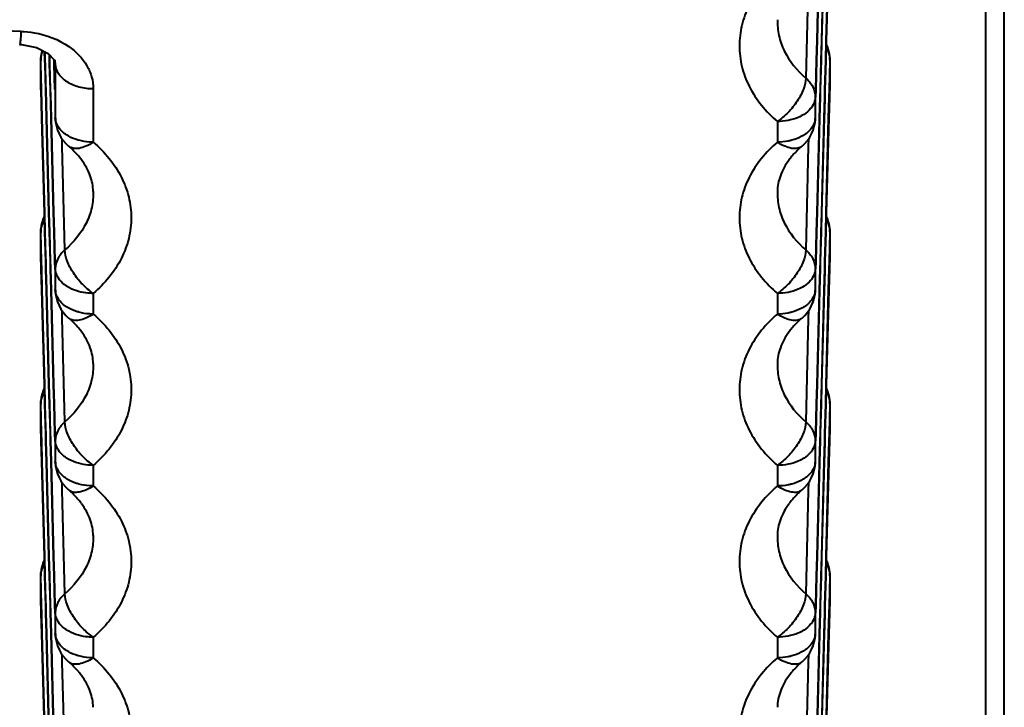
# Model space of a CAD drawing. Units: millimetres. Extents: x 9058 to 12801, y -2706 to 2587.
# Drawn here: x 10205 to 10218, y 107 to 116 of the extents above; entities that cross this region are included whole.
import ezdxf

# ---------------------------------------------------------------- set-up
doc = ezdxf.new("R2010")
doc.units = ezdxf.units.MM
doc.header["$LTSCALE"] = 81.675
doc.layers.get('0').update_dxf_attribs({"linetype": 'CONTINUOUS', "lineweight": 40})

msp = doc.modelspace()

# ---------------------------------------------------------------- linework, layer by layer
for p, q in [((10217.495, 196.78), (10217.495, 97.78)), ((10217.745, 98.03), (10217.745, 196.53)), ((10215.305, 117.343), (10215.273, 116.126)), ((10215.281, 116.126), (10215.314, 117.367)), ((10215.366, 117.372), (10215.333, 116.124)), ((10215.341, 116.124), (10215.375, 117.372)), ((10215.425, 117.37), (10215.392, 116.123)), ((10215.402, 116.122), (10215.435, 117.37)), ((10215.161, 116.998), (10215.128, 115.633)), ((10215.273, 116.126), (10215.266, 115.869)), ((10215.274, 115.868), (10215.281, 116.126)), ((10215.333, 116.124), (10215.326, 115.867)), ((10215.334, 115.867), (10215.341, 116.124)), ((10215.392, 116.123), (10215.386, 115.865)), ((10215.395, 115.865), (10215.402, 116.122)), ((10205.091, 115.982), (10205.095, 115.865)), ((10205.104, 115.865), (10205.101, 115.977)), ((10205.153, 115.944), (10205.155, 115.867)), ((10205.164, 115.867), (10205.162, 115.935)), ((10205.044, 115.87), (10205.044, 115.864)), ((10205.044, 115.479), (10205.044, 115.87)), ((10205.046, 115.811), (10205.044, 115.864)), ((10205.054, 115.484), (10205.046, 115.811)), ((10205.095, 115.865), (10205.096, 115.812)), ((10205.096, 115.812), (10205.105, 115.48)), ((10205.105, 115.812), (10205.104, 115.865)), ((10205.112, 115.547), (10205.105, 115.812)), ((10205.155, 115.867), (10205.157, 115.814)), ((10205.157, 115.814), (10205.166, 115.482)), ((10205.165, 115.814), (10205.164, 115.867)), ((10205.174, 115.482), (10205.165, 115.814)), ((10205.216, 115.868), (10205.217, 115.815)), ((10205.217, 115.815), (10205.226, 115.483)), ((10205.236, 115.824), (10205.235, 115.869)), ((10205.236, 115.816), (10205.236, 115.824)), ((10205.236, 115.823), (10205.236, 115.816)), ((10205.236, 115.816), (10205.236, 115.111)), ((10215.266, 115.869), (10215.256, 115.484)), ((10215.263, 115.483), (10215.274, 115.868)), ((10215.326, 115.867), (10215.316, 115.482)), ((10215.324, 115.482), (10215.334, 115.867)), ((10215.386, 115.865), (10215.375, 115.48)), ((10215.385, 115.48), (10215.395, 115.865)), ((10215.445, 115.864), (10215.435, 115.479)), ((10215.445, 115.87), (10215.445, 115.479)), ((10215.445, 115.87), (10215.445, 115.864)), ((10205.114, 115.48), (10205.112, 115.547)), ((10205.044, 115.484), (10205.044, 115.471)), ((10205.044, 115.479), (10205.054, 115.106)), ((10205.064, 115.106), (10205.054, 115.484)), ((10205.105, 115.48), (10205.115, 115.108)), ((10205.124, 115.108), (10205.114, 115.48)), ((10205.166, 115.482), (10205.176, 115.109)), ((10205.176, 115.41), (10205.174, 115.482)), ((10205.184, 115.109), (10205.176, 115.41)), ((10205.736, 115.494), (10205.736, 114.788)), ((10215.256, 115.484), (10215.253, 115.383)), ((10215.253, 115.383), (10215.253, 115.111)), ((10215.261, 115.383), (10215.263, 115.483)), ((10215.313, 115.381), (10215.306, 115.109)), ((10215.316, 115.482), (10215.313, 115.381)), ((10215.314, 115.103), (10215.321, 115.381)), ((10215.321, 115.381), (10215.324, 115.482)), ((10215.373, 115.38), (10215.366, 115.108)), ((10215.375, 115.48), (10215.373, 115.38)), ((10215.377, 115.202), (10215.382, 115.38)), ((10215.382, 115.38), (10215.385, 115.48)), ((10215.433, 115.378), (10215.425, 115.106)), ((10215.435, 115.479), (10215.433, 115.378)), ((10215.435, 115.106), (10215.443, 115.378)), ((10215.443, 115.378), (10215.445, 115.479)), ((10215.445, 115.484), (10215.445, 115.471)), ((10215.375, 115.108), (10215.377, 115.202)), ((10205.054, 115.106), (10205.088, 113.858)), ((10205.097, 113.858), (10205.064, 115.106)), ((10205.115, 115.108), (10205.148, 113.86)), ((10205.157, 113.86), (10205.124, 115.108)), ((10205.176, 115.109), (10205.209, 113.861)), ((10205.217, 113.862), (10205.184, 115.109)), ((10205.236, 115.111), (10205.236, 115.103)), ((10214.753, 115.061), (10214.753, 114.788)), ((10215.253, 115.111), (10215.253, 115.103)), ((10215.305, 115.079), (10215.273, 113.862)), ((10215.281, 113.861), (10215.314, 115.103)), ((10215.306, 115.109), (10215.305, 115.079)), ((10215.366, 115.108), (10215.333, 113.86)), ((10215.341, 113.86), (10215.375, 115.108)), ((10215.425, 115.106), (10215.392, 113.858)), ((10215.402, 113.858), (10215.435, 115.106)), ((10205.328, 114.734), (10205.326, 114.834)), ((10205.362, 113.369), (10205.328, 114.734)), ((10205.412, 114.736), (10205.412, 114.736)), ((10215.078, 114.736), (10215.078, 114.736)), ((10215.161, 114.734), (10215.128, 113.369)), ((10215.164, 114.834), (10215.161, 114.734)), ((10205.088, 113.858), (10205.089, 113.8)), ((10205.104, 113.601), (10205.097, 113.858)), ((10205.148, 113.86), (10205.155, 113.603)), ((10205.164, 113.603), (10205.157, 113.86)), ((10205.209, 113.861), (10205.216, 113.604)), ((10205.223, 113.604), (10205.217, 113.862)), ((10215.273, 113.862), (10215.266, 113.604)), ((10215.274, 113.604), (10215.281, 113.861)), ((10215.333, 113.86), (10215.326, 113.603)), ((10215.334, 113.603), (10215.341, 113.86)), ((10215.392, 113.858), (10215.386, 113.601)), ((10215.395, 113.601), (10215.402, 113.858)), ((10205.089, 113.8), (10205.095, 113.601)), ((10205.044, 113.605), (10205.044, 113.6)), ((10205.044, 113.214), (10205.044, 113.605)), ((10205.054, 113.22), (10205.044, 113.6)), ((10205.095, 113.601), (10205.105, 113.216)), ((10205.112, 113.283), (10205.104, 113.601)), ((10205.155, 113.603), (10205.166, 113.218)), ((10205.174, 113.218), (10205.164, 113.603)), ((10205.216, 113.604), (10205.226, 113.219)), ((10205.234, 113.219), (10205.223, 113.604)), ((10215.266, 113.604), (10215.256, 113.219)), ((10215.263, 113.219), (10215.274, 113.604)), ((10215.326, 113.603), (10215.316, 113.218)), ((10215.324, 113.218), (10215.334, 113.603)), ((10215.386, 113.601), (10215.375, 113.216)), ((10215.385, 113.216), (10215.395, 113.601)), ((10215.445, 113.6), (10215.435, 113.215)), ((10215.445, 113.605), (10215.445, 113.214)), ((10215.445, 113.605), (10215.445, 113.6)), ((10205.044, 113.22), (10205.044, 113.207)), ((10205.044, 113.214), (10205.047, 113.114)), ((10205.057, 113.114), (10205.054, 113.22)), ((10205.105, 113.216), (10205.108, 113.115)), ((10205.114, 113.216), (10205.112, 113.283)), ((10205.117, 113.116), (10205.114, 113.216)), ((10205.166, 113.218), (10205.168, 113.117)), ((10205.176, 113.146), (10205.174, 113.218)), ((10205.226, 113.219), (10205.229, 113.119)), ((10205.236, 113.119), (10205.234, 113.219)), ((10215.256, 113.219), (10215.253, 113.119)), ((10215.261, 113.119), (10215.263, 113.219)), ((10215.316, 113.218), (10215.313, 113.117)), ((10215.321, 113.117), (10215.324, 113.218)), ((10215.375, 113.216), (10215.373, 113.116)), ((10215.382, 113.115), (10215.385, 113.216)), ((10215.435, 113.215), (10215.433, 113.114)), ((10215.443, 113.114), (10215.445, 113.214)), ((10215.445, 113.22), (10215.445, 113.207)), ((10205.047, 113.114), (10205.054, 112.842)), ((10205.064, 112.842), (10205.057, 113.114)), ((10205.108, 113.115), (10205.115, 112.843)), ((10205.124, 112.844), (10205.117, 113.116)), ((10205.168, 113.117), (10205.176, 112.845)), ((10205.176, 113.117), (10205.176, 113.146)), ((10205.184, 112.845), (10205.176, 113.117)), ((10205.236, 113.119), (10205.236, 112.847)), ((10215.253, 113.119), (10215.253, 112.847)), ((10215.313, 113.117), (10215.306, 112.845)), ((10215.314, 112.839), (10215.321, 113.117)), ((10215.373, 113.116), (10215.366, 112.844)), ((10215.377, 112.938), (10215.382, 113.115)), ((10215.433, 113.114), (10215.425, 112.842)), ((10215.435, 112.842), (10215.443, 113.114)), ((10215.375, 112.843), (10215.377, 112.938)), ((10205.054, 112.842), (10205.088, 111.594)), ((10205.097, 111.594), (10205.064, 112.842)), ((10205.115, 112.843), (10205.148, 111.596)), ((10205.157, 111.596), (10205.124, 112.844)), ((10205.176, 112.845), (10205.209, 111.597)), ((10205.217, 111.597), (10205.184, 112.845)), ((10205.236, 112.847), (10205.236, 112.839)), ((10205.736, 112.797), (10205.736, 112.524)), ((10214.753, 112.797), (10214.753, 112.524)), ((10215.253, 112.847), (10215.253, 112.839)), ((10215.305, 112.815), (10215.273, 111.597)), ((10215.281, 111.597), (10215.314, 112.839)), ((10215.306, 112.845), (10215.305, 112.815)), ((10215.366, 112.844), (10215.333, 111.596)), ((10215.341, 111.596), (10215.375, 112.843)), ((10215.425, 112.842), (10215.392, 111.594)), ((10215.402, 111.594), (10215.435, 112.842)), ((10205.328, 112.47), (10205.326, 112.57)), ((10215.164, 112.57), (10215.161, 112.47)), ((10205.362, 111.105), (10205.328, 112.47)), ((10205.412, 112.472), (10205.412, 112.472)), ((10215.078, 112.472), (10215.078, 112.472)), ((10215.161, 112.47), (10215.128, 111.105)), ((10205.088, 111.594), (10205.089, 111.535)), ((10205.089, 111.535), (10205.095, 111.337)), ((10205.104, 111.337), (10205.097, 111.594)), ((10205.148, 111.596), (10205.155, 111.339)), ((10205.164, 111.339), (10205.157, 111.596)), ((10205.209, 111.597), (10205.216, 111.34)), ((10205.223, 111.34), (10205.217, 111.597)), ((10215.273, 111.597), (10215.266, 111.34)), ((10215.274, 111.34), (10215.281, 111.597)), ((10215.333, 111.596), (10215.326, 111.339)), ((10215.334, 111.339), (10215.341, 111.596)), ((10215.392, 111.594), (10215.386, 111.337)), ((10215.395, 111.337), (10215.402, 111.594)), ((10205.044, 111.341), (10205.044, 111.336)), ((10205.044, 110.95), (10205.044, 111.341)), ((10205.054, 110.956), (10205.044, 111.336)), ((10205.095, 111.337), (10205.105, 110.952)), ((10205.112, 111.018), (10205.104, 111.337)), ((10205.155, 111.339), (10205.166, 110.954)), ((10205.174, 110.954), (10205.164, 111.339)), ((10205.216, 111.34), (10205.226, 110.955)), ((10205.234, 110.955), (10205.223, 111.34)), ((10215.266, 111.34), (10215.256, 110.955)), ((10215.263, 110.955), (10215.274, 111.34)), ((10215.326, 111.339), (10215.316, 110.954)), ((10215.324, 110.954), (10215.334, 111.339)), ((10215.386, 111.337), (10215.375, 110.952)), ((10215.385, 110.952), (10215.395, 111.337)), ((10215.445, 111.336), (10215.435, 110.951)), ((10215.445, 111.341), (10215.445, 110.95)), ((10215.445, 111.341), (10215.445, 111.336)), ((10205.114, 110.952), (10205.112, 111.018)), ((10205.044, 110.956), (10205.044, 110.943)), ((10205.044, 110.95), (10205.047, 110.85)), ((10205.047, 110.85), (10205.054, 110.578)), ((10205.057, 110.85), (10205.054, 110.956)), ((10205.064, 110.578), (10205.057, 110.85)), ((10205.105, 110.952), (10205.108, 110.851)), ((10205.108, 110.851), (10205.115, 110.579)), ((10205.117, 110.852), (10205.114, 110.952)), ((10205.124, 110.58), (10205.117, 110.852)), ((10205.166, 110.954), (10205.168, 110.853)), ((10205.168, 110.853), (10205.176, 110.581)), ((10205.176, 110.882), (10205.174, 110.954)), ((10205.176, 110.853), (10205.176, 110.882)), ((10205.184, 110.581), (10205.176, 110.853)), ((10205.226, 110.955), (10205.229, 110.855)), ((10205.236, 110.855), (10205.234, 110.955)), ((10205.236, 110.855), (10205.236, 110.583)), ((10215.256, 110.955), (10215.253, 110.855)), ((10215.253, 110.855), (10215.253, 110.583)), ((10215.261, 110.855), (10215.263, 110.955)), ((10215.313, 110.853), (10215.306, 110.581)), ((10215.316, 110.954), (10215.313, 110.853)), ((10215.314, 110.575), (10215.321, 110.853)), ((10215.321, 110.853), (10215.324, 110.954)), ((10215.373, 110.852), (10215.366, 110.58)), ((10215.375, 110.952), (10215.373, 110.852)), ((10215.377, 110.674), (10215.382, 110.851)), ((10215.382, 110.851), (10215.385, 110.952)), ((10215.433, 110.85), (10215.425, 110.578)), ((10215.435, 110.951), (10215.433, 110.85)), ((10215.435, 110.578), (10215.443, 110.85)), ((10215.443, 110.85), (10215.445, 110.95)), ((10215.445, 110.956), (10215.445, 110.943)), ((10205.054, 110.578), (10205.088, 109.33)), ((10205.097, 109.33), (10205.064, 110.578)), ((10205.115, 110.579), (10205.148, 109.332)), ((10205.157, 109.332), (10205.124, 110.58)), ((10205.176, 110.581), (10205.209, 109.333)), ((10205.217, 109.333), (10205.184, 110.581)), ((10205.236, 110.583), (10205.236, 110.575)), ((10215.253, 110.583), (10215.253, 110.574)), ((10215.306, 110.581), (10215.305, 110.551)), ((10215.366, 110.58), (10215.333, 109.332)), ((10215.341, 109.332), (10215.375, 110.579)), ((10215.375, 110.579), (10215.377, 110.674)), ((10215.425, 110.578), (10215.392, 109.33)), ((10215.402, 109.33), (10215.435, 110.578)), ((10205.736, 110.532), (10205.736, 110.26)), ((10214.753, 110.532), (10214.753, 110.26)), ((10215.305, 110.551), (10215.273, 109.333)), ((10215.281, 109.333), (10215.314, 110.575)), ((10205.328, 110.205), (10205.326, 110.305)), ((10205.362, 108.841), (10205.328, 110.205)), ((10205.412, 110.208), (10205.412, 110.208)), ((10215.078, 110.208), (10215.078, 110.208)), ((10215.161, 110.205), (10215.128, 108.841)), ((10215.164, 110.306), (10215.161, 110.205)), ((10205.088, 109.33), (10205.089, 109.271)), ((10205.104, 109.073), (10205.097, 109.33)), ((10205.148, 109.332), (10205.155, 109.074)), ((10205.164, 109.075), (10205.157, 109.332)), ((10205.209, 109.333), (10205.216, 109.076)), ((10205.223, 109.076), (10205.217, 109.333)), ((10215.273, 109.333), (10215.266, 109.076)), ((10215.274, 109.076), (10215.281, 109.333)), ((10215.333, 109.332), (10215.326, 109.075)), ((10215.334, 109.074), (10215.341, 109.332)), ((10215.392, 109.33), (10215.386, 109.073)), ((10215.395, 109.073), (10215.402, 109.33)), ((10205.089, 109.271), (10205.095, 109.073)), ((10205.044, 109.077), (10205.044, 109.071)), ((10205.044, 108.686), (10205.044, 109.077)), ((10205.054, 108.692), (10205.044, 109.071)), ((10205.095, 109.073), (10205.105, 108.688)), ((10205.112, 108.754), (10205.104, 109.073)), ((10205.155, 109.074), (10205.166, 108.689)), ((10205.174, 108.69), (10205.164, 109.075)), ((10205.216, 109.076), (10205.226, 108.691)), ((10205.234, 108.691), (10205.223, 109.076)), ((10215.266, 109.076), (10215.256, 108.691)), ((10215.263, 108.691), (10215.274, 109.076)), ((10215.326, 109.075), (10215.316, 108.69)), ((10215.324, 108.689), (10215.334, 109.074)), ((10215.386, 109.073), (10215.375, 108.688)), ((10215.385, 108.688), (10215.395, 109.073)), ((10215.445, 109.071), (10215.435, 108.686)), ((10215.445, 109.077), (10215.445, 108.686)), ((10215.445, 109.077), (10215.445, 109.071)), ((10205.044, 108.692), (10205.044, 108.678)), ((10205.044, 108.686), (10205.047, 108.586)), ((10205.057, 108.586), (10205.054, 108.692)), ((10205.105, 108.688), (10205.108, 108.587)), ((10205.114, 108.688), (10205.112, 108.754)), ((10205.117, 108.588), (10205.114, 108.688)), ((10205.166, 108.689), (10205.168, 108.589)), ((10205.176, 108.618), (10205.174, 108.69)), ((10205.226, 108.691), (10205.229, 108.59)), ((10205.236, 108.591), (10205.234, 108.691)), ((10215.256, 108.691), (10215.253, 108.591)), ((10215.261, 108.59), (10215.263, 108.691)), ((10215.316, 108.69), (10215.313, 108.589)), ((10215.321, 108.589), (10215.324, 108.689)), ((10215.375, 108.688), (10215.373, 108.587)), ((10215.382, 108.587), (10215.385, 108.688)), ((10215.435, 108.686), (10215.433, 108.586)), ((10215.443, 108.586), (10215.445, 108.686)), ((10215.445, 108.692), (10215.445, 108.678)), ((10205.047, 108.586), (10205.054, 108.314)), ((10205.064, 108.314), (10205.057, 108.586)), ((10205.108, 108.587), (10205.115, 108.315)), ((10205.124, 108.315), (10205.117, 108.588)), ((10205.168, 108.589), (10205.176, 108.317)), ((10205.176, 108.589), (10205.176, 108.618)), ((10205.184, 108.317), (10205.176, 108.589)), ((10205.236, 108.591), (10205.236, 108.318)), ((10215.253, 108.591), (10215.253, 108.318)), ((10215.313, 108.589), (10215.306, 108.317)), ((10215.314, 108.311), (10215.321, 108.589)), ((10215.373, 108.587), (10215.366, 108.315)), ((10215.377, 108.41), (10215.382, 108.587)), ((10215.433, 108.586), (10215.425, 108.314)), ((10215.435, 108.314), (10215.443, 108.586)), ((10215.375, 108.315), (10215.377, 108.41)), ((10205.054, 108.314), (10205.088, 107.066)), ((10205.097, 107.066), (10205.064, 108.314)), ((10205.115, 108.315), (10205.148, 107.067)), ((10205.157, 107.068), (10205.124, 108.315)), ((10205.176, 108.317), (10205.209, 107.069)), ((10205.217, 107.069), (10205.184, 108.317)), ((10205.236, 108.318), (10205.236, 108.311)), ((10205.736, 108.268), (10205.736, 107.996)), ((10214.753, 108.268), (10214.753, 107.996)), ((10215.253, 108.318), (10215.253, 108.31)), ((10215.305, 108.287), (10215.273, 107.069)), ((10215.281, 107.069), (10215.314, 108.311)), ((10215.306, 108.317), (10215.305, 108.287)), ((10215.366, 108.315), (10215.333, 107.068)), ((10215.341, 107.067), (10215.375, 108.315)), ((10215.425, 108.314), (10215.392, 107.066)), ((10215.402, 107.066), (10215.435, 108.314)), ((10205.328, 107.941), (10205.326, 108.041)), ((10215.164, 108.041), (10215.161, 107.941)), ((10205.362, 106.577), (10205.328, 107.941)), ((10205.412, 107.943), (10205.412, 107.944)), ((10215.078, 107.944), (10215.078, 107.943)), ((10215.161, 107.941), (10215.128, 106.577))]:
    msp.add_line(p, q)
for points in [[(10204.766, 116.076), (10204.789, 116.074), (10204.988, 116.036), (10205.141, 115.957)], [(10205.141, 115.957), (10205.22, 115.873), (10205.236, 115.823)]]:
    msp.add_lwpolyline(points)
for centre, radius, start, end in [((10214.948, 115.871), 0.498, 18.3444, 23.1873), ((10214.941, 115.869), 0.504, 0.0796, 18.2993), ((10205.547, 115.869), 0.503, 165.2637, 179.9358), ((10205.544, 115.484), 0.5, 180.0047, 181.5364), ((10214.945, 115.484), 0.5, 358.4636, 359.9953), ((10205.736, 115.116), 0.5, 181.528, 229.5879), ((10214.754, 115.116), 0.5, 310.4118, 358.4292), ((10204.787, 113.967), 0.989, 36.5339, 40.0101), ((10215.703, 113.967), 0.989, 139.9897, 143.4677), ((10205.548, 113.605), 0.504, 161.7007, 179.9204), ((10205.542, 113.606), 0.498, 156.8123, 161.6556), ((10214.948, 113.606), 0.498, 18.3444, 23.1873), ((10214.941, 113.605), 0.504, 0.0796, 18.2993), ((10205.544, 113.22), 0.5, 180.0047, 181.5364), ((10214.945, 113.22), 0.5, 358.4636, 359.9953), ((10205.736, 112.852), 0.5, 181.528, 229.5879), ((10214.754, 112.852), 0.5, 310.4118, 358.4292), ((10204.787, 111.703), 0.989, 36.5339, 40.0101), ((10215.703, 111.703), 0.989, 139.9897, 143.4677), ((10205.548, 111.341), 0.504, 161.7007, 179.9204), ((10205.542, 111.342), 0.498, 156.8123, 161.6556), ((10214.948, 111.342), 0.498, 18.3444, 23.1873), ((10214.941, 111.341), 0.504, 0.0796, 18.2993), ((10205.544, 110.956), 0.5, 180.0047, 181.5364), ((10214.945, 110.956), 0.5, 358.4636, 359.9953), ((10205.736, 110.588), 0.5, 181.528, 229.5879), ((10214.754, 110.588), 0.5, 310.4118, 358.4292), ((10204.787, 109.439), 0.989, 36.5339, 40.0101), ((10215.703, 109.439), 0.989, 139.9897, 143.4677), ((10205.548, 109.077), 0.504, 161.7007, 179.9204), ((10205.542, 109.078), 0.498, 156.8123, 161.6556), ((10214.948, 109.078), 0.498, 18.3444, 23.1873), ((10214.941, 109.077), 0.504, 0.0796, 18.2993), ((10205.544, 108.692), 0.5, 180.0047, 181.5364), ((10214.945, 108.692), 0.5, 358.4636, 359.9953), ((10205.736, 108.324), 0.5, 181.528, 229.5879), ((10214.754, 108.324), 0.5, 310.4118, 358.4292), ((10204.787, 107.174), 0.989, 36.5339, 40.0101), ((10215.703, 107.174), 0.989, 139.9897, 143.4677)]:
    msp.add_arc(centre, radius, start, end)
for points, knots in [([(10204.782, 116.248), (10203.598, 116.291), (10201.839, 116.604), (10199.724, 117.519), (10198.351, 118.41), (10197.222, 119.483), (10196.378, 120.705), (10195.855, 122.031), (10195.736, 122.959), (10195.736, 123.415)], [0, 0, 0, 0, 0.28028, 0.414868, 0.54353, 0.665607, 0.781357, 0.892094, 1, 1, 1, 1]), ([(10214.753, 117.053), (10214.603, 116.924), (10214.41, 116.692), (10214.276, 116.332), (10214.242, 116.057), (10214.276, 115.781), (10214.41, 115.421), (10214.603, 115.189), (10214.753, 115.061)], [0, 0, 0, 0, 0.259137, 0.380975, 0.5, 0.619025, 0.740863, 1, 1, 1, 1]), ([(10214.754, 116.402), (10214.752, 116.332), (10214.766, 116.189), (10214.865, 115.911), (10215.012, 115.732), (10215.128, 115.633)], [0, 0, 0, 0, 0.23808, 0.481709, 1, 1, 1, 1]), ([(10204.785, 116.247), (10204.783, 116.223), (10204.781, 116.189), (10204.777, 116.147), (10204.775, 116.122), (10204.773, 116.103), (10204.771, 116.088), (10204.769, 116.081), (10204.767, 116.076), (10204.766, 116.076)], [0, 0, 0, 0, 0.419305, 0.59149, 0.73517, 0.848459, 0.930549, 0.980854, 1, 1, 1, 1]), ([(10204.782, 116.248), (10204.84, 116.246), (10205.062, 116.223), (10205.281, 116.142), (10205.416, 116.047)], [0, 0, 0, 0, 0.260292, 1, 1, 1, 1]), ([(10205.416, 116.047), (10205.51, 115.981), (10205.634, 115.856), (10205.721, 115.651), (10205.736, 115.545), (10205.736, 115.494)], [0, 0, 0, 0, 0.522082, 0.764763, 1, 1, 1, 1]), ([(10205.044, 115.864), (10205.044, 115.875), (10205.047, 115.918), (10205.059, 115.961), (10205.073, 115.991)], [0, 0, 0, 0, 0.246573, 1, 1, 1, 1]), ([(10215.402, 116.016), (10215.409, 116.004), (10215.434, 115.957), (10215.445, 115.903), (10215.445, 115.864)], [0, 0, 0, 0, 0.258268, 1, 1, 1, 1]), ([(10205.236, 115.816), (10205.237, 115.772), (10205.271, 115.679), (10205.388, 115.575), (10205.55, 115.509), (10205.672, 115.494), (10205.736, 115.494)], [0, 0, 0, 0, 0.201095, 0.434177, 0.70523, 1, 1, 1, 1]), ([(10215.128, 115.633), (10215.127, 115.584), (10215.1, 115.476), (10215.018, 115.323), (10214.901, 115.178), (10214.805, 115.095), (10214.753, 115.061)], [0, 0, 0, 0, 0.20915, 0.463039, 0.736862, 1, 1, 1, 1]), ([(10215.128, 115.633), (10215.166, 115.601), (10215.229, 115.525), (10215.253, 115.429), (10215.253, 115.383)], [0, 0, 0, 0, 0.521171, 1, 1, 1, 1]), ([(10215.253, 115.383), (10215.253, 115.373), (10215.249, 115.329), (10215.231, 115.287), (10215.213, 115.26)], [0, 0, 0, 0, 0.242472, 1, 1, 1, 1]), ([(10215.213, 115.26), (10215.207, 115.25), (10215.176, 115.209), (10215.137, 115.176), (10215.105, 115.155)], [0, 0, 0, 0, 0.235477, 1, 1, 1, 1]), ([(10215.105, 115.155), (10215.081, 115.14), (10214.972, 115.083), (10214.847, 115.061), (10214.753, 115.061)], [0, 0, 0, 0, 0.233176, 1, 1, 1, 1]), ([(10205.385, 114.883), (10205.343, 114.91), (10205.271, 114.974), (10205.237, 115.067), (10205.236, 115.111)], [0, 0, 0, 0, 0.536701, 1, 1, 1, 1]), ([(10215.253, 115.111), (10215.252, 115.067), (10215.219, 114.974), (10215.147, 114.91), (10215.105, 114.883)], [0, 0, 0, 0, 0.463299, 1, 1, 1, 1]), ([(10205.547, 114.813), (10205.532, 114.817), (10205.475, 114.834), (10205.421, 114.859), (10205.385, 114.883)], [0, 0, 0, 0, 0.261692, 1, 1, 1, 1]), ([(10215.105, 114.883), (10215.093, 114.875), (10215.042, 114.846), (10214.986, 114.825), (10214.943, 114.813)], [0, 0, 0, 0, 0.238265, 1, 1, 1, 1]), ([(10205.736, 114.788), (10205.705, 114.768), (10205.646, 114.734), (10205.555, 114.704), (10205.475, 114.701), (10205.429, 114.722), (10205.412, 114.736)], [0, 0, 0, 0, 0.317307, 0.588655, 0.811117, 1, 1, 1, 1]), ([(10205.544, 114.603), (10205.535, 114.614), (10205.493, 114.662), (10205.448, 114.705), (10205.412, 114.736)], [0, 0, 0, 0, 0.240674, 1, 1, 1, 1]), ([(10205.736, 114.788), (10205.72, 114.788), (10205.656, 114.791), (10205.593, 114.801), (10205.547, 114.813)], [0, 0, 0, 0, 0.252645, 1, 1, 1, 1]), ([(10205.736, 114.788), (10205.887, 114.66), (10206.079, 114.428), (10206.214, 114.068), (10206.247, 113.793), (10206.214, 113.517), (10206.079, 113.157), (10205.887, 112.925), (10205.736, 112.797)], [0, 0, 0, 0, 0.259137, 0.380975, 0.5, 0.619025, 0.740863, 1, 1, 1, 1]), ([(10214.753, 114.788), (10214.603, 114.66), (10214.41, 114.428), (10214.276, 114.068), (10214.242, 113.793), (10214.276, 113.517), (10214.41, 113.157), (10214.603, 112.925), (10214.753, 112.797)], [0, 0, 0, 0, 0.259137, 0.380975, 0.5, 0.619025, 0.740863, 1, 1, 1, 1]), ([(10214.943, 114.813), (10214.928, 114.809), (10214.866, 114.795), (10214.801, 114.788), (10214.753, 114.788)], [0, 0, 0, 0, 0.246129, 1, 1, 1, 1]), ([(10215.078, 114.736), (10215.061, 114.722), (10215.015, 114.701), (10214.934, 114.704), (10214.844, 114.734), (10214.784, 114.768), (10214.753, 114.788)], [0, 0, 0, 0, 0.188883, 0.411342, 0.68269, 1, 1, 1, 1]), ([(10215.078, 114.736), (10215.065, 114.726), (10215.019, 114.684), (10214.975, 114.638), (10214.945, 114.603)], [0, 0, 0, 0, 0.259501, 1, 1, 1, 1]), ([(10205.736, 114.137), (10205.734, 114.208), (10205.704, 114.358), (10205.629, 114.491), (10205.582, 114.556)], [0, 0, 0, 0, 0.468262, 1, 1, 1, 1]), ([(10214.908, 114.556), (10214.86, 114.491), (10214.785, 114.358), (10214.755, 114.208), (10214.754, 114.137)], [0, 0, 0, 0, 0.531736, 1, 1, 1, 1]), ([(10205.736, 114.137), (10205.738, 114.068), (10205.724, 113.925), (10205.625, 113.647), (10205.477, 113.468), (10205.362, 113.369)], [0, 0, 0, 0, 0.23808, 0.481709, 1, 1, 1, 1]), ([(10214.754, 114.137), (10214.752, 114.068), (10214.766, 113.925), (10214.865, 113.647), (10215.012, 113.468), (10215.128, 113.369)], [0, 0, 0, 0, 0.23808, 0.481709, 1, 1, 1, 1]), ([(10205.044, 113.6), (10205.044, 113.613), (10205.048, 113.666), (10205.067, 113.718), (10205.087, 113.752)], [0, 0, 0, 0, 0.245396, 1, 1, 1, 1]), ([(10215.402, 113.752), (10215.409, 113.74), (10215.434, 113.693), (10215.445, 113.639), (10215.445, 113.6)], [0, 0, 0, 0, 0.258268, 1, 1, 1, 1]), ([(10205.362, 113.369), (10205.324, 113.337), (10205.261, 113.261), (10205.236, 113.165), (10205.236, 113.119)], [0, 0, 0, 0, 0.521171, 1, 1, 1, 1]), ([(10205.736, 112.797), (10205.685, 112.831), (10205.588, 112.914), (10205.471, 113.059), (10205.39, 113.212), (10205.363, 113.32), (10205.362, 113.369)], [0, 0, 0, 0, 0.263138, 0.536961, 0.79085, 1, 1, 1, 1]), ([(10215.128, 113.369), (10215.127, 113.32), (10215.1, 113.212), (10215.018, 113.059), (10214.901, 112.914), (10214.805, 112.831), (10214.753, 112.797)], [0, 0, 0, 0, 0.20915, 0.463039, 0.736862, 1, 1, 1, 1]), ([(10215.128, 113.369), (10215.166, 113.337), (10215.229, 113.261), (10215.253, 113.165), (10215.253, 113.119)], [0, 0, 0, 0, 0.521171, 1, 1, 1, 1]), ([(10205.276, 112.996), (10205.27, 113.005), (10205.249, 113.043), (10205.237, 113.087), (10205.236, 113.119)], [0, 0, 0, 0, 0.261939, 1, 1, 1, 1]), ([(10215.253, 113.119), (10215.253, 113.108), (10215.249, 113.065), (10215.231, 113.023), (10215.213, 112.996)], [0, 0, 0, 0, 0.242472, 1, 1, 1, 1]), ([(10205.385, 112.891), (10205.374, 112.898), (10205.333, 112.928), (10205.297, 112.965), (10205.276, 112.996)], [0, 0, 0, 0, 0.266275, 1, 1, 1, 1]), ([(10215.213, 112.996), (10215.207, 112.986), (10215.176, 112.945), (10215.137, 112.912), (10215.105, 112.891)], [0, 0, 0, 0, 0.235477, 1, 1, 1, 1]), ([(10205.385, 112.619), (10205.343, 112.646), (10205.271, 112.71), (10205.237, 112.803), (10205.236, 112.847)], [0, 0, 0, 0, 0.536701, 1, 1, 1, 1]), ([(10205.736, 112.797), (10205.704, 112.797), (10205.582, 112.804), (10205.46, 112.842), (10205.385, 112.891)], [0, 0, 0, 0, 0.264099, 1, 1, 1, 1]), ([(10215.105, 112.891), (10215.081, 112.876), (10214.972, 112.819), (10214.847, 112.797), (10214.753, 112.797)], [0, 0, 0, 0, 0.233176, 1, 1, 1, 1]), ([(10215.253, 112.847), (10215.252, 112.803), (10215.219, 112.71), (10215.147, 112.646), (10215.105, 112.619)], [0, 0, 0, 0, 0.463299, 1, 1, 1, 1]), ([(10205.547, 112.549), (10205.532, 112.553), (10205.475, 112.57), (10205.421, 112.595), (10205.385, 112.619)], [0, 0, 0, 0, 0.261692, 1, 1, 1, 1]), ([(10205.736, 112.524), (10205.705, 112.504), (10205.646, 112.47), (10205.555, 112.44), (10205.475, 112.437), (10205.429, 112.458), (10205.412, 112.472)], [0, 0, 0, 0, 0.317307, 0.588655, 0.811117, 1, 1, 1, 1]), ([(10205.736, 112.524), (10205.72, 112.524), (10205.656, 112.526), (10205.593, 112.536), (10205.547, 112.549)], [0, 0, 0, 0, 0.252645, 1, 1, 1, 1]), ([(10205.736, 112.524), (10205.887, 112.396), (10206.079, 112.164), (10206.214, 111.804), (10206.247, 111.528), (10206.214, 111.253), (10206.079, 110.893), (10205.887, 110.661), (10205.736, 110.532)], [0, 0, 0, 0, 0.259137, 0.380975, 0.5, 0.619025, 0.740863, 1, 1, 1, 1]), ([(10214.753, 112.524), (10214.603, 112.396), (10214.41, 112.164), (10214.276, 111.804), (10214.242, 111.528), (10214.276, 111.253), (10214.41, 110.893), (10214.603, 110.661), (10214.753, 110.532)], [0, 0, 0, 0, 0.259137, 0.380975, 0.5, 0.619025, 0.740863, 1, 1, 1, 1]), ([(10214.943, 112.549), (10214.928, 112.545), (10214.866, 112.53), (10214.801, 112.524), (10214.753, 112.524)], [0, 0, 0, 0, 0.246129, 1, 1, 1, 1]), ([(10215.078, 112.472), (10215.061, 112.458), (10215.015, 112.437), (10214.934, 112.44), (10214.844, 112.47), (10214.784, 112.504), (10214.753, 112.524)], [0, 0, 0, 0, 0.188883, 0.411342, 0.68269, 1, 1, 1, 1]), ([(10215.105, 112.619), (10215.093, 112.611), (10215.042, 112.582), (10214.986, 112.56), (10214.943, 112.549)], [0, 0, 0, 0, 0.238265, 1, 1, 1, 1]), ([(10205.544, 112.339), (10205.535, 112.35), (10205.493, 112.397), (10205.448, 112.441), (10205.412, 112.472)], [0, 0, 0, 0, 0.240674, 1, 1, 1, 1]), ([(10215.078, 112.472), (10215.065, 112.461), (10215.019, 112.42), (10214.975, 112.374), (10214.945, 112.339)], [0, 0, 0, 0, 0.259501, 1, 1, 1, 1]), ([(10205.736, 111.873), (10205.734, 111.944), (10205.704, 112.094), (10205.629, 112.227), (10205.582, 112.292)], [0, 0, 0, 0, 0.468262, 1, 1, 1, 1]), ([(10214.908, 112.292), (10214.86, 112.227), (10214.785, 112.094), (10214.755, 111.944), (10214.754, 111.873)], [0, 0, 0, 0, 0.531736, 1, 1, 1, 1]), ([(10205.736, 111.873), (10205.738, 111.804), (10205.724, 111.661), (10205.625, 111.383), (10205.477, 111.203), (10205.362, 111.105)], [0, 0, 0, 0, 0.23808, 0.481709, 1, 1, 1, 1]), ([(10214.754, 111.873), (10214.752, 111.804), (10214.766, 111.661), (10214.865, 111.383), (10215.012, 111.203), (10215.128, 111.105)], [0, 0, 0, 0, 0.23808, 0.481709, 1, 1, 1, 1]), ([(10205.044, 111.336), (10205.044, 111.349), (10205.048, 111.402), (10205.067, 111.453), (10205.087, 111.488)], [0, 0, 0, 0, 0.245396, 1, 1, 1, 1]), ([(10215.402, 111.488), (10215.409, 111.476), (10215.434, 111.429), (10215.445, 111.375), (10215.445, 111.336)], [0, 0, 0, 0, 0.258268, 1, 1, 1, 1]), ([(10205.362, 111.105), (10205.324, 111.072), (10205.261, 110.997), (10205.236, 110.901), (10205.236, 110.855)], [0, 0, 0, 0, 0.521171, 1, 1, 1, 1]), ([(10205.736, 110.532), (10205.685, 110.567), (10205.588, 110.649), (10205.471, 110.795), (10205.39, 110.948), (10205.363, 111.056), (10205.362, 111.105)], [0, 0, 0, 0, 0.263138, 0.536961, 0.79085, 1, 1, 1, 1]), ([(10215.128, 111.105), (10215.127, 111.056), (10215.1, 110.948), (10215.018, 110.795), (10214.901, 110.649), (10214.805, 110.567), (10214.753, 110.532)], [0, 0, 0, 0, 0.20915, 0.463039, 0.736862, 1, 1, 1, 1]), ([(10215.128, 111.105), (10215.166, 111.072), (10215.229, 110.997), (10215.253, 110.901), (10215.253, 110.855)], [0, 0, 0, 0, 0.521171, 1, 1, 1, 1]), ([(10205.276, 110.732), (10205.27, 110.741), (10205.249, 110.779), (10205.237, 110.823), (10205.236, 110.855)], [0, 0, 0, 0, 0.261939, 1, 1, 1, 1]), ([(10215.253, 110.855), (10215.253, 110.844), (10215.249, 110.801), (10215.231, 110.759), (10215.213, 110.732)], [0, 0, 0, 0, 0.242472, 1, 1, 1, 1]), ([(10205.385, 110.627), (10205.374, 110.634), (10205.333, 110.664), (10205.297, 110.701), (10205.276, 110.732)], [0, 0, 0, 0, 0.266275, 1, 1, 1, 1]), ([(10215.213, 110.732), (10215.207, 110.722), (10215.176, 110.681), (10215.137, 110.648), (10215.105, 110.627)], [0, 0, 0, 0, 0.235477, 1, 1, 1, 1]), ([(10205.385, 110.355), (10205.343, 110.382), (10205.271, 110.446), (10205.237, 110.539), (10205.236, 110.583)], [0, 0, 0, 0, 0.536701, 1, 1, 1, 1]), ([(10205.736, 110.532), (10205.704, 110.532), (10205.582, 110.54), (10205.46, 110.578), (10205.385, 110.627)], [0, 0, 0, 0, 0.264099, 1, 1, 1, 1]), ([(10215.105, 110.627), (10215.081, 110.612), (10214.972, 110.555), (10214.847, 110.532), (10214.753, 110.532)], [0, 0, 0, 0, 0.233176, 1, 1, 1, 1]), ([(10215.253, 110.583), (10215.252, 110.539), (10215.219, 110.446), (10215.147, 110.382), (10215.105, 110.355)], [0, 0, 0, 0, 0.463299, 1, 1, 1, 1]), ([(10205.547, 110.285), (10205.532, 110.289), (10205.475, 110.306), (10205.421, 110.331), (10205.385, 110.355)], [0, 0, 0, 0, 0.261692, 1, 1, 1, 1]), ([(10215.105, 110.355), (10215.093, 110.347), (10215.042, 110.317), (10214.986, 110.296), (10214.943, 110.285)], [0, 0, 0, 0, 0.238265, 1, 1, 1, 1]), ([(10205.736, 110.26), (10205.705, 110.24), (10205.646, 110.206), (10205.555, 110.176), (10205.475, 110.173), (10205.429, 110.193), (10205.412, 110.208)], [0, 0, 0, 0, 0.317307, 0.588655, 0.811117, 1, 1, 1, 1]), ([(10205.544, 110.075), (10205.535, 110.086), (10205.493, 110.133), (10205.448, 110.177), (10205.412, 110.208)], [0, 0, 0, 0, 0.240674, 1, 1, 1, 1]), ([(10205.736, 110.26), (10205.72, 110.26), (10205.656, 110.262), (10205.593, 110.272), (10205.547, 110.285)], [0, 0, 0, 0, 0.252645, 1, 1, 1, 1]), ([(10205.736, 110.26), (10205.887, 110.132), (10206.079, 109.9), (10206.214, 109.54), (10206.247, 109.264), (10206.214, 108.989), (10206.079, 108.628), (10205.887, 108.397), (10205.736, 108.268)], [0, 0, 0, 0, 0.259137, 0.380975, 0.5, 0.619025, 0.740863, 1, 1, 1, 1]), ([(10214.753, 110.26), (10214.603, 110.132), (10214.41, 109.9), (10214.276, 109.54), (10214.242, 109.264), (10214.276, 108.989), (10214.41, 108.628), (10214.603, 108.397), (10214.753, 108.268)], [0, 0, 0, 0, 0.259137, 0.380975, 0.5, 0.619025, 0.740863, 1, 1, 1, 1]), ([(10214.943, 110.285), (10214.928, 110.281), (10214.866, 110.266), (10214.801, 110.26), (10214.753, 110.26)], [0, 0, 0, 0, 0.246129, 1, 1, 1, 1]), ([(10215.078, 110.208), (10215.061, 110.193), (10215.015, 110.173), (10214.934, 110.176), (10214.844, 110.206), (10214.784, 110.24), (10214.753, 110.26)], [0, 0, 0, 0, 0.188883, 0.411342, 0.68269, 1, 1, 1, 1]), ([(10215.078, 110.208), (10215.065, 110.197), (10215.019, 110.156), (10214.975, 110.11), (10214.945, 110.075)], [0, 0, 0, 0, 0.259501, 1, 1, 1, 1]), ([(10205.736, 109.609), (10205.734, 109.68), (10205.704, 109.83), (10205.629, 109.963), (10205.582, 110.027)], [0, 0, 0, 0, 0.468262, 1, 1, 1, 1]), ([(10214.908, 110.027), (10214.86, 109.963), (10214.785, 109.83), (10214.755, 109.68), (10214.754, 109.609)], [0, 0, 0, 0, 0.531736, 1, 1, 1, 1]), ([(10205.736, 109.609), (10205.738, 109.539), (10205.724, 109.397), (10205.625, 109.118), (10205.477, 108.939), (10205.362, 108.841)], [0, 0, 0, 0, 0.23808, 0.481709, 1, 1, 1, 1]), ([(10214.754, 109.609), (10214.752, 109.539), (10214.766, 109.397), (10214.865, 109.118), (10215.012, 108.939), (10215.128, 108.841)], [0, 0, 0, 0, 0.23808, 0.481709, 1, 1, 1, 1]), ([(10205.044, 109.071), (10205.044, 109.084), (10205.048, 109.138), (10205.067, 109.189), (10205.087, 109.224)], [0, 0, 0, 0, 0.245396, 1, 1, 1, 1]), ([(10215.402, 109.224), (10215.409, 109.212), (10215.434, 109.165), (10215.445, 109.111), (10215.445, 109.071)], [0, 0, 0, 0, 0.258268, 1, 1, 1, 1]), ([(10205.362, 108.841), (10205.324, 108.808), (10205.261, 108.733), (10205.236, 108.636), (10205.236, 108.591)], [0, 0, 0, 0, 0.521171, 1, 1, 1, 1]), ([(10205.736, 108.268), (10205.685, 108.303), (10205.588, 108.385), (10205.471, 108.531), (10205.39, 108.684), (10205.363, 108.792), (10205.362, 108.841)], [0, 0, 0, 0, 0.263138, 0.536961, 0.79085, 1, 1, 1, 1]), ([(10215.128, 108.841), (10215.127, 108.792), (10215.1, 108.684), (10215.018, 108.531), (10214.901, 108.385), (10214.805, 108.303), (10214.753, 108.268)], [0, 0, 0, 0, 0.20915, 0.463039, 0.736862, 1, 1, 1, 1]), ([(10215.128, 108.841), (10215.166, 108.808), (10215.229, 108.733), (10215.253, 108.636), (10215.253, 108.591)], [0, 0, 0, 0, 0.521171, 1, 1, 1, 1]), ([(10205.276, 108.467), (10205.27, 108.477), (10205.249, 108.515), (10205.237, 108.559), (10205.236, 108.591)], [0, 0, 0, 0, 0.261939, 1, 1, 1, 1]), ([(10215.253, 108.591), (10215.253, 108.58), (10215.249, 108.537), (10215.231, 108.495), (10215.213, 108.467)], [0, 0, 0, 0, 0.242472, 1, 1, 1, 1]), ([(10205.385, 108.363), (10205.374, 108.37), (10205.333, 108.399), (10205.297, 108.436), (10205.276, 108.467)], [0, 0, 0, 0, 0.266275, 1, 1, 1, 1]), ([(10215.213, 108.467), (10215.207, 108.457), (10215.176, 108.417), (10215.137, 108.384), (10215.105, 108.363)], [0, 0, 0, 0, 0.235477, 1, 1, 1, 1]), ([(10205.385, 108.091), (10205.343, 108.118), (10205.271, 108.182), (10205.237, 108.275), (10205.236, 108.318)], [0, 0, 0, 0, 0.536701, 1, 1, 1, 1]), ([(10205.736, 108.268), (10205.704, 108.268), (10205.582, 108.276), (10205.46, 108.314), (10205.385, 108.363)], [0, 0, 0, 0, 0.264099, 1, 1, 1, 1]), ([(10215.105, 108.363), (10215.081, 108.347), (10214.972, 108.291), (10214.847, 108.268), (10214.753, 108.268)], [0, 0, 0, 0, 0.233176, 1, 1, 1, 1]), ([(10215.253, 108.318), (10215.252, 108.275), (10215.219, 108.182), (10215.147, 108.118), (10215.105, 108.091)], [0, 0, 0, 0, 0.463299, 1, 1, 1, 1]), ([(10205.547, 108.021), (10205.532, 108.025), (10205.475, 108.042), (10205.421, 108.067), (10205.385, 108.091)], [0, 0, 0, 0, 0.261692, 1, 1, 1, 1]), ([(10205.736, 107.996), (10205.705, 107.976), (10205.646, 107.942), (10205.555, 107.912), (10205.475, 107.909), (10205.429, 107.929), (10205.412, 107.943)], [0, 0, 0, 0, 0.317307, 0.588655, 0.811117, 1, 1, 1, 1]), ([(10205.736, 107.996), (10205.72, 107.996), (10205.656, 107.998), (10205.593, 108.008), (10205.547, 108.021)], [0, 0, 0, 0, 0.252645, 1, 1, 1, 1]), ([(10205.736, 107.996), (10205.887, 107.868), (10206.079, 107.636), (10206.214, 107.276), (10206.247, 107), (10206.214, 106.725), (10206.079, 106.364), (10205.887, 106.133), (10205.736, 106.004)], [0, 0, 0, 0, 0.259137, 0.380975, 0.5, 0.619025, 0.740863, 1, 1, 1, 1]), ([(10214.753, 107.996), (10214.603, 107.868), (10214.41, 107.636), (10214.276, 107.276), (10214.242, 107), (10214.276, 106.725), (10214.41, 106.364), (10214.603, 106.133), (10214.753, 106.004)], [0, 0, 0, 0, 0.259137, 0.380975, 0.5, 0.619025, 0.740863, 1, 1, 1, 1]), ([(10214.943, 108.021), (10214.928, 108.016), (10214.866, 108.002), (10214.801, 107.996), (10214.753, 107.996)], [0, 0, 0, 0, 0.246129, 1, 1, 1, 1]), ([(10215.078, 107.943), (10215.061, 107.929), (10215.015, 107.909), (10214.934, 107.912), (10214.844, 107.942), (10214.784, 107.976), (10214.753, 107.996)], [0, 0, 0, 0, 0.188883, 0.411342, 0.68269, 1, 1, 1, 1]), ([(10215.105, 108.091), (10215.093, 108.083), (10215.042, 108.053), (10214.986, 108.032), (10214.943, 108.021)], [0, 0, 0, 0, 0.238265, 1, 1, 1, 1]), ([(10205.544, 107.81), (10205.535, 107.822), (10205.493, 107.869), (10205.448, 107.913), (10205.412, 107.944)], [0, 0, 0, 0, 0.240674, 1, 1, 1, 1]), ([(10215.078, 107.944), (10215.065, 107.933), (10215.019, 107.891), (10214.975, 107.846), (10214.945, 107.81)], [0, 0, 0, 0, 0.259501, 1, 1, 1, 1]), ([(10205.736, 107.345), (10205.734, 107.415), (10205.704, 107.566), (10205.629, 107.699), (10205.582, 107.763)], [0, 0, 0, 0, 0.468262, 1, 1, 1, 1]), ([(10214.908, 107.763), (10214.86, 107.699), (10214.785, 107.566), (10214.755, 107.415), (10214.754, 107.345)], [0, 0, 0, 0, 0.531736, 1, 1, 1, 1])]:
    msp.add_open_spline(points, degree=3, knots=knots)

doc.saveas('drawing.dxf')
